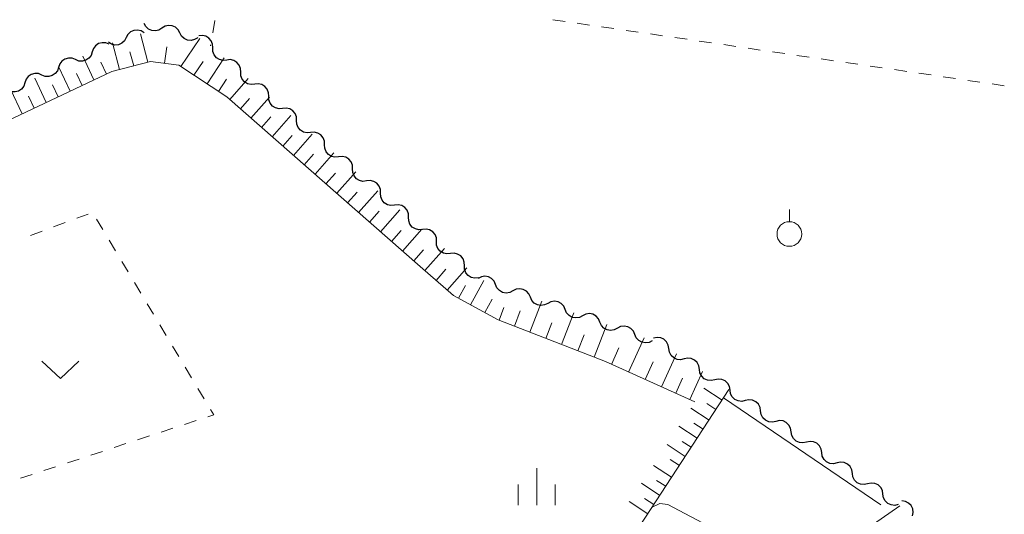
# Model space of a CAD drawing. Units: metres. Extents: x -76000 to -74000, y 37500 to 39000.
# Drawn here: x -74495 to -74396, y 37808 to 37858 of the extents above; entities that cross this region are included whole.
import ezdxf

# ---------------------------------------------------------------- set-up
doc = ezdxf.new("R2010")
doc.units = ezdxf.units.M
for name, color, linetype, lineweight in [('510200_細流', 7, 'Continuous', 30), ('610111_人工斜面(上)', 7, 'Continuous', 30), ('610199_人工斜面(ヒゲ)', 7, 'Continuous', 30), ('630100_植生界', 7, 'Continuous', 30), ('631300_畑', 7, 'Continuous', 13), ('631900_果樹園', 7, 'Continuous', 13), ('633400_荒地', 7, 'Continuous', 13), ('710200_等高線(主曲線)', 7, 'Continuous', 13)]:
    doc.layers.add(name, color=color, linetype=linetype, lineweight=lineweight)

msp = doc.modelspace()

# ---------------------------------------------------------------- linework, layer by layer
at = {"layer": '510200_細流', "linetype": 'Continuous', "lineweight": 30, "flags": 128}
for points in [[(-74480.923, 37857.013), (-74481.235, 37856.819), (-74481.593, 37856.737), (-74481.959, 37856.773), (-74482.293, 37856.925), (-74482.561, 37857.176), (-74482.734, 37857.499)], [(-74479.113, 37856.526), (-74479.285, 37856.85), (-74479.554, 37857.1), (-74479.888, 37857.252), (-74480.254, 37857.288), (-74480.611, 37857.206), (-74480.923, 37857.013)], [(-74482.735, 37856.543), (-74483.046, 37856.737), (-74483.404, 37856.82), (-74483.769, 37856.784), (-74484.104, 37856.632), (-74484.373, 37856.382), (-74484.546, 37856.059)], [(-74477.302, 37856.039), (-74477.614, 37855.846), (-74477.971, 37855.764), (-74478.337, 37855.8), (-74478.671, 37855.952), (-74478.94, 37856.202), (-74479.113, 37856.526)], [(-74475.78, 37855.009), (-74475.794, 37855.376), (-74475.926, 37855.718), (-74476.161, 37856.001), (-74476.474, 37856.193), (-74476.832, 37856.275), (-74477.197, 37856.237)], [(-74486.286, 37855.376), (-74486.626, 37855.516), (-74486.992, 37855.538), (-74487.346, 37855.442), (-74487.652, 37855.236), (-74487.875, 37854.945), (-74487.992, 37854.597)], [(-74484.546, 37856.059), (-74484.719, 37855.735), (-74484.988, 37855.485), (-74485.323, 37855.333), (-74485.688, 37855.298), (-74486.046, 37855.38), (-74486.357, 37855.575)], [(-74487.992, 37854.597), (-74488.109, 37854.249), (-74488.332, 37853.958), (-74488.637, 37853.753), (-74488.991, 37853.657), (-74489.357, 37853.679), (-74489.697, 37853.818)], [(-74474.362, 37853.782), (-74474.727, 37853.744), (-74475.085, 37853.826), (-74475.398, 37854.018), (-74475.633, 37854.3), (-74475.765, 37854.642), (-74475.78, 37855.009)], [(-74489.697, 37853.818), (-74490.037, 37853.957), (-74490.403, 37853.979), (-74490.757, 37853.883), (-74491.062, 37853.678), (-74491.286, 37853.387), (-74491.403, 37853.039)], [(-74472.944, 37852.555), (-74472.959, 37852.922), (-74473.091, 37853.264), (-74473.325, 37853.546), (-74473.639, 37853.739), (-74473.997, 37853.821), (-74474.362, 37853.782)], [(-74493.108, 37852.26), (-74493.448, 37852.399), (-74493.814, 37852.421), (-74494.168, 37852.325), (-74494.473, 37852.12), (-74494.697, 37851.829), (-74494.814, 37851.481)], [(-74491.403, 37853.039), (-74491.52, 37852.691), (-74491.743, 37852.4), (-74492.048, 37852.194), (-74492.402, 37852.098), (-74492.768, 37852.12), (-74493.108, 37852.26)], [(-74471.526, 37851.328), (-74471.892, 37851.29), (-74472.249, 37851.372), (-74472.563, 37851.564), (-74472.797, 37851.846), (-74472.93, 37852.188), (-74472.944, 37852.555)], [(-74494.814, 37851.481), (-74494.93, 37851.132), (-74495.154, 37850.841), (-74495.459, 37850.636), (-74495.813, 37850.54), (-74496.179, 37850.562), (-74496.519, 37850.701)], [(-74470.109, 37850.101), (-74470.123, 37850.468), (-74470.256, 37850.81), (-74470.49, 37851.092), (-74470.804, 37851.284), (-74471.161, 37851.366), (-74471.526, 37851.328)], [(-74468.691, 37848.874), (-74469.056, 37848.835), (-74469.414, 37848.917), (-74469.728, 37849.11), (-74469.962, 37849.392), (-74470.094, 37849.734), (-74470.109, 37850.101)], [(-74467.273, 37847.647), (-74467.288, 37848.014), (-74467.42, 37848.356), (-74467.655, 37848.638), (-74467.968, 37848.83), (-74468.326, 37848.912), (-74468.691, 37848.874)], [(-74465.856, 37846.42), (-74466.221, 37846.381), (-74466.578, 37846.463), (-74466.892, 37846.655), (-74467.127, 37846.938), (-74467.259, 37847.28), (-74467.273, 37847.647)], [(-74464.438, 37845.193), (-74464.452, 37845.559), (-74464.585, 37845.902), (-74464.819, 37846.184), (-74465.133, 37846.376), (-74465.491, 37846.458), (-74465.856, 37846.42)], [(-74463.02, 37843.965), (-74463.386, 37843.927), (-74463.743, 37844.009), (-74464.057, 37844.201), (-74464.291, 37844.484), (-74464.424, 37844.826), (-74464.438, 37845.193)], [(-74461.603, 37842.738), (-74461.617, 37843.105), (-74461.75, 37843.447), (-74461.984, 37843.73), (-74462.298, 37843.922), (-74462.655, 37844.004), (-74463.02, 37843.965)], [(-74460.185, 37841.511), (-74460.55, 37841.473), (-74460.908, 37841.555), (-74461.221, 37841.747), (-74461.456, 37842.029), (-74461.588, 37842.371), (-74461.603, 37842.738)], [(-74458.767, 37840.284), (-74458.782, 37840.651), (-74458.914, 37840.993), (-74459.149, 37841.275), (-74459.462, 37841.468), (-74459.82, 37841.55), (-74460.185, 37841.511)], [(-74457.35, 37839.057), (-74457.715, 37839.019), (-74458.072, 37839.101), (-74458.386, 37839.293), (-74458.621, 37839.575), (-74458.753, 37839.917), (-74458.767, 37840.284)], [(-74455.932, 37837.83), (-74455.946, 37838.197), (-74456.079, 37838.539), (-74456.313, 37838.821), (-74456.627, 37839.013), (-74456.984, 37839.095), (-74457.35, 37839.057)], [(-74454.514, 37836.603), (-74454.879, 37836.564), (-74455.237, 37836.646), (-74455.551, 37836.839), (-74455.785, 37837.121), (-74455.918, 37837.463), (-74455.932, 37837.83)], [(-74453.097, 37835.376), (-74453.111, 37835.743), (-74453.243, 37836.085), (-74453.478, 37836.367), (-74453.792, 37836.559), (-74454.149, 37836.641), (-74454.514, 37836.603)], [(-74451.679, 37834.149), (-74452.044, 37834.11), (-74452.402, 37834.192), (-74452.715, 37834.384), (-74452.95, 37834.667), (-74453.082, 37835.009), (-74453.097, 37835.376)], [(-74450.261, 37832.921), (-74450.276, 37833.288), (-74450.408, 37833.63), (-74450.642, 37833.913), (-74450.956, 37834.105), (-74451.314, 37834.187), (-74451.679, 37834.149)], [(-74448.844, 37831.694), (-74449.209, 37831.656), (-74449.566, 37831.738), (-74449.88, 37831.93), (-74450.114, 37832.212), (-74450.247, 37832.554), (-74450.261, 37832.921)], [(-74447.114, 37831.001), (-74447.26, 37831.338), (-74447.507, 37831.609), (-74447.827, 37831.788), (-74448.189, 37831.854), (-74448.552, 37831.802), (-74448.879, 37831.634)], [(-74445.349, 37830.368), (-74445.676, 37830.201), (-74446.039, 37830.148), (-74446.401, 37830.214), (-74446.721, 37830.393), (-74446.968, 37830.664), (-74447.114, 37831.001)], [(-74443.584, 37829.735), (-74443.73, 37830.072), (-74443.977, 37830.343), (-74444.297, 37830.522), (-74444.659, 37830.588), (-74445.022, 37830.536), (-74445.349, 37830.368)], [(-74441.819, 37829.102), (-74442.146, 37828.935), (-74442.509, 37828.882), (-74442.871, 37828.948), (-74443.191, 37829.127), (-74443.438, 37829.398), (-74443.584, 37829.735)], [(-74440.054, 37828.469), (-74440.2, 37828.806), (-74440.447, 37829.077), (-74440.767, 37829.256), (-74441.129, 37829.322), (-74441.492, 37829.27), (-74441.819, 37829.102)], [(-74438.289, 37827.836), (-74438.616, 37827.669), (-74438.979, 37827.616), (-74439.341, 37827.682), (-74439.661, 37827.861), (-74439.908, 37828.132), (-74440.054, 37828.469)], [(-74436.524, 37827.203), (-74436.67, 37827.54), (-74436.917, 37827.812), (-74437.237, 37827.99), (-74437.599, 37828.056), (-74437.962, 37828.004), (-74438.289, 37827.836)], [(-74434.759, 37826.57), (-74435.086, 37826.403), (-74435.449, 37826.35), (-74435.811, 37826.416), (-74436.132, 37826.595), (-74436.378, 37826.866), (-74436.524, 37827.203)], [(-74432.994, 37825.937), (-74433.14, 37826.274), (-74433.387, 37826.546), (-74433.708, 37826.724), (-74434.07, 37826.79), (-74434.433, 37826.738), (-74434.759, 37826.57)], [(-74431.229, 37825.304), (-74431.556, 37825.137), (-74431.919, 37825.084), (-74432.281, 37825.15), (-74432.602, 37825.329), (-74432.849, 37825.6), (-74432.994, 37825.937)], [(-74429.546, 37824.512), (-74429.602, 37824.875), (-74429.773, 37825.2), (-74430.039, 37825.453), (-74430.373, 37825.607), (-74430.737, 37825.647), (-74431.096, 37825.567)], [(-74427.995, 37823.458), (-74428.354, 37823.377), (-74428.718, 37823.417), (-74429.052, 37823.572), (-74429.318, 37823.825), (-74429.489, 37824.15), (-74429.546, 37824.512)], [(-74426.445, 37822.403), (-74426.502, 37822.766), (-74426.673, 37823.09), (-74426.939, 37823.343), (-74427.272, 37823.498), (-74427.637, 37823.538), (-74427.995, 37823.458)], [(-74424.895, 37821.348), (-74425.253, 37821.268), (-74425.618, 37821.308), (-74425.952, 37821.462), (-74426.217, 37821.716), (-74426.388, 37822.04), (-74426.445, 37822.403)], [(-74423.345, 37820.293), (-74423.401, 37820.656), (-74423.573, 37820.981), (-74423.838, 37821.234), (-74424.172, 37821.389), (-74424.537, 37821.429), (-74424.895, 37821.348)], [(-74421.794, 37819.239), (-74422.153, 37819.158), (-74422.517, 37819.198), (-74422.851, 37819.353), (-74423.117, 37819.606), (-74423.288, 37819.931), (-74423.345, 37820.293)], [(-74420.244, 37818.184), (-74420.301, 37818.547), (-74420.472, 37818.871), (-74420.738, 37819.124), (-74421.071, 37819.279), (-74421.436, 37819.319), (-74421.794, 37819.239)], [(-74418.694, 37817.129), (-74419.052, 37817.049), (-74419.417, 37817.089), (-74419.751, 37817.244), (-74420.016, 37817.497), (-74420.187, 37817.821), (-74420.244, 37818.184)], [(-74417.144, 37816.075), (-74417.2, 37816.437), (-74417.372, 37816.762), (-74417.637, 37817.015), (-74417.971, 37817.17), (-74418.336, 37817.21), (-74418.694, 37817.129)], [(-74415.594, 37815.02), (-74415.952, 37814.939), (-74416.316, 37814.98), (-74416.65, 37815.134), (-74416.916, 37815.387), (-74417.087, 37815.712), (-74417.144, 37816.075)], [(-74414.043, 37813.965), (-74414.1, 37814.328), (-74414.271, 37814.652), (-74414.537, 37814.906), (-74414.871, 37815.06), (-74415.235, 37815.1), (-74415.594, 37815.02)], [(-74412.493, 37812.91), (-74412.851, 37812.83), (-74413.216, 37812.87), (-74413.55, 37813.025), (-74413.815, 37813.278), (-74413.987, 37813.602), (-74414.043, 37813.965)], [(-74410.943, 37811.856), (-74411, 37812.218), (-74411.171, 37812.543), (-74411.436, 37812.796), (-74411.77, 37812.951), (-74412.135, 37812.991), (-74412.493, 37812.91)], [(-74409.393, 37810.801), (-74409.751, 37810.721), (-74410.116, 37810.761), (-74410.449, 37810.915), (-74410.715, 37811.168), (-74410.886, 37811.493), (-74410.943, 37811.856)], [(-74407.842, 37809.746), (-74407.899, 37810.109), (-74408.07, 37810.433), (-74408.336, 37810.687), (-74408.67, 37810.841), (-74409.034, 37810.881), (-74409.393, 37810.801)], [(-74406.292, 37808.692), (-74406.65, 37808.611), (-74407.015, 37808.651), (-74407.349, 37808.806), (-74407.615, 37809.059), (-74407.786, 37809.383), (-74407.842, 37809.746)], [(-74404.838, 37807.538), (-74404.767, 37807.898), (-74404.817, 37808.262), (-74404.98, 37808.591), (-74405.241, 37808.85), (-74405.57, 37809.012), (-74405.934, 37809.059)]]:
    msp.add_lwpolyline(points, dxfattribs=at)
at = {"layer": '610111_人工斜面(上)', "linetype": 'Continuous', "lineweight": 13, "flags": 128}
for points in [[(-74426.92, 37819.11), (-74435.97, 37823.19), (-74446.84, 37827.43), (-74451.39, 37829.9), (-74454.76, 37832.85), (-74474.36, 37850.05), (-74479.23, 37853.27), (-74482.09, 37853.64), (-74486.02, 37852.61), (-74515.9, 37838.49), (-74524.48, 37834.48)], [(-74423.46, 37820.36), (-74431.91, 37807.4), (-74439.02, 37796.67), (-74444.75, 37788.3), (-74455.52, 37773.26)]]:
    msp.add_lwpolyline(points, dxfattribs=at)
at = {"layer": '610199_人工斜面(ヒゲ)', "linetype": 'Continuous', "lineweight": 13, "flags": 128}
for points in [[(-74482.36, 37853.57), (-74483.11, 37856.44)], [(-74485.23, 37852.81), (-74485.94, 37855.53)], [(-74479, 37853.11), (-74477.1, 37855.98)], [(-74483.79, 37853.19), (-74484.17, 37854.62)], [(-74480.66, 37853.45), (-74480.44, 37855.13)], [(-74487.82, 37851.76), (-74488.95, 37854.16)], [(-74486.55, 37852.36), (-74487.11, 37853.55)], [(-74477.68, 37852.24), (-74476.75, 37853.64)], [(-74476.36, 37851.37), (-74474.62, 37854)], [(-74490.22, 37850.62), (-74491.37, 37853.05)], [(-74489.02, 37851.19), (-74489.59, 37852.4)], [(-74492.65, 37849.48), (-74493.81, 37851.94)], [(-74491.43, 37850.05), (-74492.01, 37851.27)], [(-74475.19, 37850.59), (-74474.37, 37851.83)], [(-74474.04, 37849.76), (-74472.18, 37851.89)], [(-74495.11, 37848.31), (-74496.28, 37850.81)], [(-74493.88, 37848.9), (-74494.46, 37850.13)], [(-74472.98, 37848.83), (-74472.04, 37849.89)], [(-74471.91, 37847.89), (-74470.03, 37850.03)], [(-74470.83, 37846.95), (-74469.89, 37848.02)], [(-74469.76, 37846), (-74467.87, 37848.15)], [(-74467.59, 37844.1), (-74465.69, 37846.27)], [(-74468.67, 37845.05), (-74467.73, 37846.13)], [(-74465.41, 37842.19), (-74463.49, 37844.37)], [(-74466.5, 37843.14), (-74465.55, 37844.23)], [(-74464.31, 37841.22), (-74463.35, 37842.32)], [(-74463.21, 37840.26), (-74461.29, 37842.45)], [(-74462.11, 37839.29), (-74461.14, 37840.39)], [(-74461, 37838.32), (-74459.06, 37840.53)], [(-74459.89, 37837.34), (-74458.91, 37838.45)], [(-74458.77, 37836.36), (-74456.82, 37838.59)], [(-74457.65, 37835.38), (-74456.67, 37836.5)], [(-74456.53, 37834.4), (-74454.57, 37836.64)], [(-74455.41, 37833.41), (-74454.42, 37834.53)], [(-74454.28, 37832.42), (-74452.3, 37834.68)], [(-74453.14, 37831.43), (-74452.15, 37832.56)], [(-74452.01, 37830.44), (-74450.02, 37832.71)], [(-74449.64, 37828.95), (-74448.3, 37831.42)], [(-74450.87, 37829.62), (-74450.17, 37830.92)], [(-74448.2, 37828.17), (-74447.47, 37829.52)], [(-74443.63, 37826.18), (-74442.41, 37829.31)], [(-74446.76, 37827.4), (-74446.27, 37828.68)], [(-74445.2, 37826.79), (-74444.6, 37828.33)], [(-74440.42, 37824.93), (-74439.16, 37828.14)], [(-74442.03, 37825.55), (-74441.41, 37827.14)], [(-74437.11, 37823.64), (-74435.82, 37826.94)], [(-74438.77, 37824.28), (-74438.13, 37825.91)], [(-74433.62, 37822.13), (-74432.06, 37825.6)], [(-74435.36, 37822.91), (-74434.61, 37824.58)], [(-74430.28, 37820.62), (-74428.77, 37823.97)], [(-74431.95, 37821.38), (-74431.14, 37823.18)], [(-74428.85, 37819.98), (-74428.15, 37821.53)], [(-74427.43, 37819.34), (-74426.14, 37822.19)], [(-74424.15, 37819.29), (-74426.01, 37820.5)], [(-74425.47, 37817.27), (-74427.32, 37818.48)], [(-74424.77, 37818.35), (-74425.69, 37818.95)], [(-74426.68, 37815.42), (-74428.52, 37816.63)], [(-74426.07, 37816.35), (-74427, 37816.95)], [(-74427.88, 37813.58), (-74429.72, 37814.78)], [(-74427.28, 37814.5), (-74428.2, 37815.1)], [(-74429.26, 37811.47), (-74431.09, 37812.66)], [(-74428.48, 37812.66), (-74429.4, 37813.26)], [(-74430.45, 37809.63), (-74432.32, 37810.85)], [(-74429.86, 37810.55), (-74430.78, 37811.15)], [(-74431.67, 37807.76), (-74433.57, 37809)], [(-74431.06, 37808.7), (-74432, 37809.31)], [(-74408.81, 37806.71), (-74406.13, 37808.57)]]:
    msp.add_lwpolyline(points, dxfattribs=at)
at = {"layer": '630100_植生界', "linetype": 'Continuous', "lineweight": 13}
for p, q in [((-74475.552, 37857.774), (-74475.777, 37856.545)), ((-74440.067, 37857.691), (-74441.304, 37857.872)), ((-74437.593, 37857.329), (-74438.83, 37857.51)), ((-74435.12, 37856.967), (-74436.356, 37857.148)), ((-74432.646, 37856.605), (-74433.883, 37856.786)), ((-74430.172, 37856.243), (-74431.409, 37856.424)), ((-74476.003, 37855.315), (-74476.02, 37855.22)), ((-74427.699, 37855.881), (-74428.935, 37856.062)), ((-74425.225, 37855.519), (-74426.462, 37855.7)), ((-74422.751, 37855.157), (-74423.988, 37855.338)), ((-74420.278, 37854.795), (-74421.514, 37854.976)), ((-74417.804, 37854.433), (-74419.041, 37854.614)), ((-74415.33, 37854.072), (-74416.567, 37854.253)), ((-74412.857, 37853.71), (-74414.093, 37853.891)), ((-74410.383, 37853.348), (-74411.62, 37853.529)), ((-74407.909, 37852.986), (-74409.146, 37853.167)), ((-74405.436, 37852.624), (-74406.672, 37852.805)), ((-74402.962, 37852.262), (-74404.199, 37852.443)), ((-74400.488, 37851.9), (-74401.725, 37852.081)), ((-74398.015, 37851.538), (-74399.251, 37851.719)), ((-74395.541, 37851.176), (-74396.778, 37851.357)), ((-74491.909, 37836.86), (-74490.736, 37837.293)), ((-74489.563, 37837.725), (-74488.39, 37838.158)), ((-74487.55, 37837.65), (-74486.908, 37836.577)), ((-74494.254, 37835.995), (-74493.082, 37836.428)), ((-74486.267, 37835.504), (-74485.626, 37834.431)), ((-74484.984, 37833.358), (-74484.343, 37832.285)), ((-74483.702, 37831.212), (-74483.061, 37830.139)), ((-74482.419, 37829.066), (-74481.778, 37827.993)), ((-74481.137, 37826.92), (-74480.496, 37825.847)), ((-74479.854, 37824.774), (-74479.213, 37823.701)), ((-74478.572, 37822.628), (-74477.93, 37821.555)), ((-74477.289, 37820.482), (-74476.648, 37819.409)), ((-74479.826, 37816.43), (-74481.014, 37816.04)), ((-74477.45, 37817.209), (-74478.638, 37816.819)), ((-74482.201, 37815.65), (-74483.389, 37815.261)), ((-74484.577, 37814.871), (-74485.764, 37814.481)), ((-74489.327, 37813.312), (-74490.515, 37812.923)), ((-74486.952, 37814.092), (-74488.14, 37813.702)), ((-74491.703, 37812.533), (-74492.891, 37812.143)), ((-74494.078, 37811.753), (-74495.266, 37811.364))]:
    msp.add_line(p, q, dxfattribs=at)
at = {"layer": '630100_植生界', "linetype": 'Continuous', "lineweight": 13, "flags": 128}
msp.add_lwpolyline([(-74476.007, 37818.337), (-74475.68, 37817.79), (-74476.263, 37817.599)], dxfattribs=at)
at = {"layer": '631300_畑', "linetype": 'Continuous', "lineweight": 13, "flags": 128}
msp.add_lwpolyline([(-74493.095, 37823.225), (-74491.22, 37821.475), (-74489.345, 37823.225)], dxfattribs=at)
at = {"layer": '631900_果樹園', "linetype": 'Continuous', "lineweight": 13}
msp.add_line((-74417.33, 37837.385), (-74417.33, 37838.635), dxfattribs=at)
msp.add_circle((-74417.33, 37836.135), 1.25, dxfattribs=at)
at = {"layer": '633400_荒地', "linetype": 'Continuous', "lineweight": 13}
for p, q in [((-74442.93, 37808.625), (-74442.93, 37812.375)), ((-74444.804, 37808.625), (-74444.804, 37810.725)), ((-74441.054, 37808.625), (-74441.054, 37810.725))]:
    msp.add_line(p, q, dxfattribs=at)
at = {"layer": '710200_等高線(主曲線)', "linetype": 'Continuous', "lineweight": 13, "flags": 128}
for points, elevation in [([(-74408.07, 37808.68), (-74424, 37819.52)], 24), ([(-74431.24, 37808.42), (-74430.46, 37808.8), (-74429.64, 37808.69), (-74415.1, 37801), (-74411.52, 37798.77), (-74408.96, 37796.13), (-74407.19, 37793.19), (-74406.1, 37789.12), (-74406.23, 37785.46), (-74407.11, 37782.01), (-74410.01, 37777.47), (-74412.03, 37775.47), (-74415.15, 37773.82), (-74419.4, 37772.91), (-74425.05, 37773.06), (-74432.89, 37774.6), (-74437.83, 37776.06), (-74442.41, 37778.52), (-74445.6, 37781.29), (-74446.87, 37783.02), (-74447.08, 37784.5), (-74446.95, 37785.23)], 26)]:
    msp.add_lwpolyline(points, dxfattribs=dict(at, elevation=elevation))

doc.saveas('drawing.dxf')
